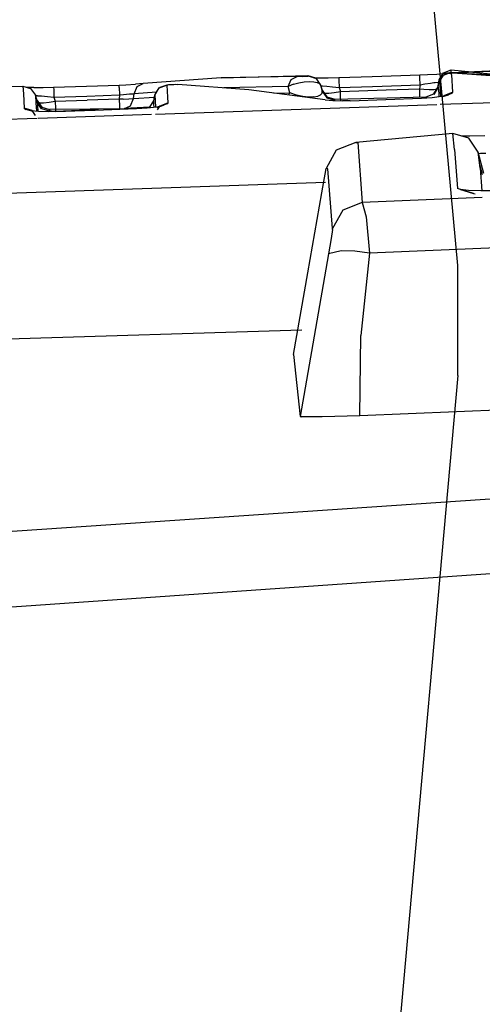
# Model space of a CAD drawing. Units: millimetres. Extents: x 977 to 8899, y -1598 to 1775.
# Drawn here: x 2320 to 2327, y 1015 to 1030 of the extents above; entities that cross this region are included whole.
import ezdxf

# ---------------------------------------------------------------- set-up
doc = ezdxf.new("R2010")
doc.units = ezdxf.units.MM
doc.layers.add('TFR-TRI', color=7, linetype='CONTINUOUS', true_color=0xffffff)

msp = doc.modelspace()

# ---------------------------------------------------------------- linework, layer by layer
at = {"layer": 'TFR-TRI', "color": 18, "linetype": 'CONTINUOUS'}
for p, q in [((2326.86351, 1026.441459), (2317.646958, 1127.451713)), ((2326.262436, 1029.465873), (2326.381577, 1029.471)), ((2326.381577, 1029.471), (2326.531357, 1029.479545)), ((2326.531357, 1029.479545), (2326.651596, 1029.489799)), ((2326.571274, 1029.386528), (2326.638169, 1029.498344)), ((2326.635605, 1029.462211), (2326.757309, 1029.508842)), ((2326.638169, 1029.498344), (2326.759995, 1029.545463)), ((2326.730454, 1029.500053), (2326.651596, 1029.489799)), ((2326.651596, 1029.489799), (2326.764389, 1029.495658)), ((2326.651596, 1029.489799), (2326.764389, 1029.494926)), ((2326.757309, 1029.508842), (2326.730454, 1029.500053)), ((2326.730454, 1029.500053), (2326.733261, 1029.500297)), ((2326.730454, 1029.500053), (2326.732651, 1029.500053)), ((2326.779282, 1029.496391), (2326.730454, 1029.500053)), ((2326.730454, 1029.500053), (2326.732651, 1029.500053)), ((2326.766953, 1029.467338), (2326.759995, 1029.545463)), ((2326.759995, 1029.545463), (2327.086533, 1029.512504)), ((2326.766953, 1029.467338), (2326.759995, 1029.545463)), ((2326.763901, 1029.501518), (2328.665512, 1029.585014)), ((2326.764145, 1029.498344), (2328.545517, 1029.417778)), ((2326.764145, 1029.498344), (2328.545517, 1029.417778)), ((2328.608506, 1029.359672), (2326.784653, 1029.495903)), ((2326.801987, 1029.496879), (2328.665512, 1029.585014)), ((2326.82164, 1029.498588), (2328.914414, 1029.608696)), ((2327.10167, 1029.511039), (2328.608506, 1029.359672)), ((2321.594223, 1029.309623), (2321.746567, 1029.318412)), ((2321.870102, 1029.328422), (2321.746567, 1029.318412)), ((2321.772812, 1029.283256), (2321.870102, 1029.328422)), ((2321.772812, 1029.283256), (2321.870102, 1029.328422)), ((2323.105088, 1029.417045), (2321.870102, 1029.328422)), ((2322.257798, 1029.309623), (2322.274399, 1029.311821)), ((2322.274399, 1029.311821), (2322.296738, 1029.313774)), ((2322.296738, 1029.313774), (2322.325424, 1029.315239)), ((2322.325424, 1029.315239), (2322.354721, 1029.316215)), ((2322.354721, 1029.316215), (2322.386704, 1029.316459)), ((2322.386704, 1029.316459), (2322.418198, 1029.315727)), ((2323.548569, 1029.230033), (2322.418198, 1029.315727)), ((2323.105088, 1029.417045), (2324.480942, 1029.456108)), ((2324.313095, 1029.441459), (2323.105088, 1029.417045)), ((2324.313095, 1029.441459), (2323.105088, 1029.417045)), ((2324.16832, 1029.280815), (2324.219467, 1029.393119)), ((2324.16832, 1029.280815), (2324.219467, 1029.393119)), ((2324.253281, 1029.31768), (2324.16832, 1029.280815)), ((2324.253281, 1029.31768), (2324.16832, 1029.280815)), ((2324.219467, 1029.393119), (2324.313095, 1029.441459)), ((2324.219467, 1029.393119), (2324.313095, 1029.441459)), ((2324.253281, 1029.31768), (2324.341538, 1029.342338)), ((2324.253281, 1029.31768), (2324.341538, 1029.342338)), ((2324.344834, 1029.441703), (2324.313095, 1029.441459)), ((2324.344834, 1029.441703), (2324.313095, 1029.441459)), ((2324.341538, 1029.342338), (2324.425156, 1029.356498)), ((2324.341538, 1029.342338), (2324.425156, 1029.356498)), ((2324.376328, 1029.442436), (2324.344834, 1029.441703)), ((2324.376328, 1029.442436), (2324.344834, 1029.441703)), ((2324.405381, 1029.443168), (2324.376328, 1029.442436)), ((2324.405381, 1029.443168), (2324.376328, 1029.442436)), ((2324.405381, 1029.443168), (2324.433335, 1029.444633)), ((2324.405381, 1029.443168), (2324.433335, 1029.444633)), ((2324.425156, 1029.356498), (2324.508652, 1029.361869)), ((2324.425156, 1029.356498), (2324.508652, 1029.361869)), ((2324.433335, 1029.444633), (2324.454941, 1029.445854)), ((2324.433335, 1029.444633), (2324.454941, 1029.445854)), ((2324.454941, 1029.445854), (2324.471665, 1029.447319)), ((2324.454941, 1029.445854), (2324.471665, 1029.447319)), ((2324.471665, 1029.447319), (2324.482407, 1029.448539)), ((2324.471665, 1029.447319), (2324.482407, 1029.448539)), ((2324.48497, 1029.44976), (2324.480942, 1029.456108)), ((2324.48497, 1029.44976), (2324.480942, 1029.456108)), ((2324.480942, 1029.456108), (2324.605454, 1029.418266)), ((2324.482407, 1029.448539), (2324.48497, 1029.44976)), ((2324.482407, 1029.448539), (2324.48497, 1029.44976)), ((2324.593979, 1029.417045), (2324.48497, 1029.44976)), ((2324.48497, 1029.44976), (2324.609726, 1029.411918)), ((2324.508652, 1029.361869), (2324.576157, 1029.358451)), ((2324.508652, 1029.361869), (2324.576157, 1029.358451)), ((2324.576157, 1029.358451), (2324.62999, 1029.346977)), ((2324.576157, 1029.358451), (2324.62999, 1029.346977)), ((2324.580185, 1029.421196), (2324.657822, 1029.418998)), ((2324.593979, 1029.417045), (2324.609726, 1029.411918)), ((2324.605454, 1029.418266), (2324.680039, 1029.311821)), ((2324.609726, 1029.411918), (2324.684311, 1029.305473)), ((2324.609726, 1029.411918), (2324.684311, 1029.305473)), ((2324.62999, 1029.346977), (2324.669174, 1029.326957)), ((2324.62999, 1029.346977), (2324.669174, 1029.326957)), ((2324.657822, 1029.418998), (2324.807114, 1029.419242)), ((2324.669174, 1029.326957), (2324.684311, 1029.305473)), ((2324.669174, 1029.326957), (2324.684311, 1029.305473)), ((2324.680039, 1029.311821), (2324.684311, 1029.305473)), ((2324.807114, 1029.419242), (2324.975449, 1029.423149)), ((2324.975449, 1029.423149), (2325.505722, 1029.440971)), ((2324.975449, 1029.423149), (2324.977158, 1029.382866)), ((2324.975449, 1029.423149), (2324.977158, 1029.382866)), ((2324.977158, 1029.382866), (2324.981186, 1029.26641)), ((2324.977158, 1029.382866), (2324.981186, 1029.26641)), ((2325.505722, 1029.440971), (2326.262436, 1029.465873)), ((2326.264023, 1029.426078), (2326.262436, 1029.465873)), ((2326.264023, 1029.426078), (2326.262436, 1029.465873)), ((2326.268174, 1029.309135), (2326.264023, 1029.426078)), ((2326.268174, 1029.309135), (2326.264023, 1029.426078)), ((2326.268174, 1029.309135), (2326.341538, 1029.32183)), ((2326.268174, 1029.309135), (2326.341538, 1029.32183)), ((2326.341538, 1029.32183), (2326.433701, 1029.336967)), ((2326.341538, 1029.32183), (2326.433701, 1029.336967)), ((2326.433701, 1029.336967), (2326.483506, 1029.344291)), ((2326.433701, 1029.336967), (2326.483506, 1029.344291)), ((2326.483506, 1029.344291), (2326.506577, 1029.347709)), ((2326.483506, 1029.344291), (2326.506577, 1029.347709)), ((2326.506577, 1029.347709), (2326.553818, 1029.352592)), ((2326.506577, 1029.347709), (2326.553818, 1029.352592)), ((2326.548325, 1029.255424), (2326.571274, 1029.386528)), ((2326.548325, 1029.255424), (2326.568344, 1029.350395)), ((2326.553818, 1029.352592), (2326.568344, 1029.350395)), ((2326.553818, 1029.352592), (2326.568344, 1029.350395)), ((2326.568344, 1029.350395), (2326.635605, 1029.462211)), ((2326.571274, 1029.386528), (2326.578354, 1029.308891)), ((2326.571274, 1029.386528), (2326.578354, 1029.308891)), ((2326.766953, 1029.467338), (2326.782456, 1029.18975)), ((2326.766953, 1029.467338), (2326.782456, 1029.18975)), ((2318.152329, 1029.234916), (2319.956772, 1029.28643)), ((2319.956772, 1029.28643), (2320.081162, 1029.248344)), ((2319.956772, 1029.28643), (2319.965317, 1029.166801)), ((2319.956772, 1029.28643), (2319.965317, 1029.166801)), ((2319.965317, 1029.166801), (2319.97789, 1028.93853)), ((2319.965317, 1029.166801), (2319.97789, 1028.93853)), ((2320.019272, 1029.267387), (2320.020859, 1029.267143)), ((2320.129135, 1029.264701), (2320.020859, 1029.267143)), ((2320.081162, 1029.248344), (2320.156357, 1029.142143)), ((2320.129135, 1029.264701), (2320.278427, 1029.265434)), ((2320.278427, 1029.265434), (2320.446274, 1029.269828)), ((2320.446274, 1029.269828), (2320.966782, 1029.287651)), ((2320.446274, 1029.269828), (2320.447861, 1029.229301)), ((2320.446274, 1029.269828), (2320.447861, 1029.229301)), ((2320.447861, 1029.229301), (2320.451889, 1029.112846)), ((2320.447861, 1029.229301), (2320.451889, 1029.112846)), ((2320.966782, 1029.287651), (2321.486924, 1029.305473)), ((2321.486924, 1029.305473), (2321.594223, 1029.309623)), ((2321.488632, 1029.264946), (2321.486924, 1029.305473)), ((2321.488632, 1029.264946), (2321.486924, 1029.305473)), ((2321.488632, 1029.264946), (2321.492905, 1029.148491)), ((2321.488632, 1029.264946), (2321.492905, 1029.148491)), ((2321.55748, 1029.155326), (2321.649277, 1029.163139)), ((2321.55748, 1029.155326), (2321.649277, 1029.163139)), ((2321.649277, 1029.163139), (2321.72313, 1029.167778)), ((2321.649277, 1029.163139), (2321.72313, 1029.167778)), ((2321.717026, 1029.091362), (2321.72313, 1029.167778)), ((2321.717026, 1029.091362), (2321.72313, 1029.167778)), ((2321.72313, 1029.167778), (2321.772812, 1029.283256)), ((2321.72313, 1029.167778), (2321.772812, 1029.283256)), ((2322.080551, 1029.193412), (2321.72313, 1029.167778)), ((2322.080551, 1029.193412), (2321.72313, 1029.167778)), ((2322.055527, 1029.146782), (2322.122299, 1029.258354)), ((2322.055527, 1029.146782), (2322.122299, 1029.258354)), ((2322.055527, 1029.146782), (2322.069321, 1029.176078)), ((2322.069321, 1029.176078), (2322.122299, 1029.258354)), ((2322.122299, 1029.258354), (2322.243882, 1029.305229)), ((2322.122299, 1029.258354), (2322.243882, 1029.305229)), ((2322.122299, 1029.258354), (2322.137802, 1029.270073)), ((2322.137802, 1029.270073), (2322.257798, 1029.309623)), ((2322.137802, 1029.270073), (2322.246811, 1029.307426)), ((2322.137802, 1029.270073), (2322.168808, 1029.281791)), ((2322.168808, 1029.281791), (2322.257798, 1029.309623)), ((2322.243882, 1029.305229), (2322.246811, 1029.307426)), ((2322.243882, 1029.305229), (2322.246811, 1029.307426)), ((2322.243882, 1029.305229), (2322.254868, 1029.115043)), ((2322.243882, 1029.305229), (2322.254868, 1029.115043)), ((2322.246811, 1029.307426), (2322.257798, 1029.309623)), ((2324.16832, 1029.280815), (2323.149765, 1029.260307)), ((2324.16832, 1029.280815), (2323.149765, 1029.260307)), ((2324.759873, 1029.071342), (2323.548569, 1029.230033)), ((2323.944077, 1029.178276), (2324.196762, 1029.180717)), ((2323.944077, 1029.178276), (2324.196762, 1029.180717)), ((2324.196762, 1029.180717), (2324.16832, 1029.280815)), ((2324.196762, 1029.180717), (2324.16832, 1029.280815)), ((2324.181504, 1029.147026), (2324.196762, 1029.180717)), ((2324.181504, 1029.147026), (2324.196762, 1029.180717)), ((2324.303208, 1029.143119), (2324.196762, 1029.180717)), ((2324.303208, 1029.143119), (2324.196762, 1029.180717)), ((2324.684311, 1029.305473), (2324.710312, 1029.22393)), ((2324.684311, 1029.305473), (2324.712265, 1029.207084)), ((2324.684311, 1029.305473), (2324.712265, 1029.207084)), ((2324.684799, 1029.148979), (2324.7108, 1029.178032)), ((2324.684799, 1029.148979), (2324.7108, 1029.178032)), ((2324.688584, 1029.29058), (2324.718247, 1029.290825)), ((2324.688584, 1029.29058), (2324.718247, 1029.290825)), ((2324.710312, 1029.22393), (2324.785019, 1029.117485)), ((2324.712265, 1029.207084), (2324.710312, 1029.22393)), ((2324.712265, 1029.207084), (2324.710312, 1029.22393)), ((2324.7108, 1029.178032), (2324.712265, 1029.207084)), ((2324.7108, 1029.178032), (2324.712265, 1029.207084)), ((2324.712265, 1029.207084), (2324.787094, 1029.100639)), ((2324.712265, 1029.207084), (2324.787094, 1029.100639)), ((2324.718247, 1029.290825), (2324.784043, 1029.28643)), ((2324.718247, 1029.290825), (2324.784043, 1029.28643)), ((2324.730454, 1029.181205), (2324.751816, 1029.177055)), ((2324.730454, 1029.181205), (2324.751816, 1029.177055)), ((2324.751816, 1029.177055), (2324.815903, 1029.178032)), ((2324.751816, 1029.177055), (2324.815903, 1029.178032)), ((2324.784043, 1029.28643), (2324.876328, 1029.277641)), ((2324.784043, 1029.28643), (2324.876328, 1029.277641)), ((2324.815903, 1029.178032), (2324.902695, 1029.187309)), ((2324.815903, 1029.178032), (2324.902695, 1029.187309)), ((2324.876328, 1029.277641), (2324.981186, 1029.26641)), ((2324.876328, 1029.277641), (2324.981186, 1029.26641)), ((2324.902695, 1029.187309), (2324.999497, 1029.203422)), ((2324.902695, 1029.187309), (2324.999497, 1029.203422)), ((2324.981186, 1029.26641), (2325.51146, 1029.284233)), ((2324.981186, 1029.26641), (2325.51146, 1029.284233)), ((2324.981186, 1029.26641), (2324.999497, 1029.203422)), ((2324.981186, 1029.26641), (2324.999497, 1029.203422)), ((2324.999497, 1029.203422), (2325.724594, 1029.227836)), ((2324.999497, 1029.203422), (2325.724594, 1029.227836)), ((2325.003647, 1029.087455), (2324.999497, 1029.203422)), ((2325.003647, 1029.087455), (2324.999497, 1029.203422)), ((2325.51146, 1029.284233), (2326.268174, 1029.309135)), ((2325.51146, 1029.284233), (2326.268174, 1029.309135)), ((2325.724594, 1029.227836), (2326.254746, 1029.245658)), ((2325.724594, 1029.227836), (2326.254746, 1029.245658)), ((2326.268174, 1029.309135), (2326.254746, 1029.245658)), ((2326.268174, 1029.309135), (2326.254746, 1029.245658)), ((2326.254746, 1029.245658), (2326.258896, 1029.129936)), ((2326.254746, 1029.245658), (2326.323471, 1029.238823)), ((2326.254746, 1029.245658), (2326.258896, 1029.129936)), ((2326.254746, 1029.245658), (2326.323471, 1029.238823)), ((2326.323471, 1029.238823), (2326.410996, 1029.23394)), ((2326.323471, 1029.238823), (2326.410996, 1029.23394)), ((2326.364243, 1029.118705), (2326.485825, 1029.165825)), ((2326.410996, 1029.23394), (2326.482529, 1029.235405)), ((2326.410996, 1029.23394), (2326.482529, 1029.235405)), ((2326.482529, 1029.235405), (2326.530381, 1029.242729)), ((2326.482529, 1029.235405), (2326.530381, 1029.242729)), ((2326.485825, 1029.165825), (2326.552841, 1029.277641)), ((2326.486801, 1029.152641), (2326.548325, 1029.255424)), ((2326.530381, 1029.242729), (2326.548325, 1029.255424)), ((2326.530381, 1029.242729), (2326.548325, 1029.255424)), ((2326.548325, 1029.255424), (2326.552841, 1029.277641)), ((2326.552841, 1029.277641), (2326.56102, 1029.164116)), ((2326.552841, 1029.277641), (2326.56102, 1029.164116)), ((2326.56102, 1029.164116), (2326.56334, 1029.121635)), ((2326.56102, 1029.164116), (2326.56334, 1029.121635)), ((2326.578354, 1029.308891), (2326.58873, 1029.124809)), ((2326.578354, 1029.308891), (2326.58873, 1029.124809)), ((2326.586777, 1029.000297), (2334.533432, 1029.273735)), ((2326.586777, 1029.000297), (2334.533432, 1029.273735)), ((2326.660874, 1029.143364), (2326.782456, 1029.18975)), ((2326.660874, 1029.143364), (2326.782456, 1029.18975)), ((2326.773789, 1029.175346), (2326.71666, 1029.150688)), ((2326.773789, 1029.175346), (2326.71666, 1029.150688)), ((2326.782456, 1029.18975), (2326.773789, 1029.175346)), ((2326.782456, 1029.18975), (2326.773789, 1029.175346)), ((2320.156357, 1029.142143), (2320.164902, 1029.023002)), ((2320.182114, 1029.061088), (2320.156357, 1029.142143)), ((2320.156357, 1029.142143), (2320.164902, 1029.023002)), ((2320.189682, 1029.135795), (2320.156845, 1029.134819)), ((2320.189682, 1029.135795), (2320.156845, 1029.134819)), ((2320.159043, 1029.104545), (2320.17894, 1029.035942)), ((2320.164902, 1029.023002), (2320.172348, 1028.889457)), ((2320.164902, 1029.023002), (2320.172348, 1028.889457)), ((2320.186875, 1029.028373), (2320.17894, 1029.035942)), ((2320.253769, 1028.929741), (2320.17894, 1029.035942)), ((2320.186875, 1029.028373), (2320.17894, 1029.035942)), ((2320.182114, 1029.061088), (2320.189194, 1028.977104)), ((2320.182114, 1029.061088), (2320.189194, 1028.977104)), ((2320.182114, 1029.061088), (2320.256943, 1028.954399)), ((2320.223252, 1029.021782), (2320.186875, 1029.028373)), ((2320.223252, 1029.021782), (2320.186875, 1029.028373)), ((2320.189682, 1029.135795), (2320.255478, 1029.131889)), ((2320.189682, 1029.135795), (2320.255478, 1029.131889)), ((2320.223252, 1029.021782), (2320.287705, 1029.022758)), ((2320.223252, 1029.021782), (2320.287705, 1029.022758)), ((2320.255478, 1029.131889), (2320.347275, 1029.123832)), ((2320.255478, 1029.131889), (2320.347275, 1029.123832)), ((2320.287705, 1029.022758), (2320.374375, 1029.032035)), ((2320.287705, 1029.022758), (2320.374375, 1029.032035)), ((2320.347275, 1029.123832), (2320.451889, 1029.112846)), ((2320.347275, 1029.123832), (2320.451889, 1029.112846)), ((2320.374375, 1029.032035), (2320.470688, 1029.048149)), ((2320.374375, 1029.032035), (2320.470688, 1029.048149)), ((2320.451889, 1029.112846), (2320.972397, 1029.130912)), ((2320.451889, 1029.112846), (2320.972397, 1029.130912)), ((2320.451889, 1029.112846), (2320.470688, 1029.048149)), ((2320.451889, 1029.112846), (2320.470688, 1029.048149)), ((2320.470688, 1029.048149), (2320.978989, 1029.065727)), ((2320.470688, 1029.048149), (2320.978989, 1029.065727)), ((2320.470688, 1029.048149), (2320.475083, 1028.93267)), ((2320.470688, 1029.048149), (2320.475083, 1028.93267)), ((2320.972397, 1029.130912), (2321.492905, 1029.148491)), ((2320.972397, 1029.130912), (2321.492905, 1029.148491)), ((2321.487412, 1029.083305), (2320.978989, 1029.065727)), ((2321.487412, 1029.083305), (2320.978989, 1029.065727)), ((2321.492905, 1029.148491), (2321.487412, 1029.083305)), ((2321.492905, 1029.148491), (2321.487412, 1029.083305)), ((2321.487412, 1029.083305), (2321.491684, 1028.967582)), ((2321.551499, 1029.082084), (2321.487412, 1029.083305)), ((2321.487412, 1029.083305), (2321.491684, 1028.967582)), ((2321.551499, 1029.082084), (2321.487412, 1029.083305)), ((2321.492905, 1029.148491), (2321.55748, 1029.155326)), ((2321.492905, 1029.148491), (2321.55748, 1029.155326)), ((2321.551499, 1029.082084), (2321.642807, 1029.084037)), ((2321.551499, 1029.082084), (2321.642807, 1029.084037)), ((2321.642807, 1029.084037), (2321.717026, 1029.091362)), ((2321.642807, 1029.084037), (2321.717026, 1029.091362)), ((2321.666855, 1028.975883), (2321.717026, 1029.091362)), ((2321.666855, 1028.975883), (2321.717026, 1029.091362)), ((2321.717026, 1029.091362), (2322.047715, 1029.111869)), ((2321.717026, 1029.091362), (2322.047715, 1029.111869)), ((2321.968735, 1028.946586), (2322.034531, 1029.04351)), ((2321.970566, 1028.94683), (2322.034775, 1029.054252)), ((2321.97081, 1028.94683), (2322.034531, 1029.04351)), ((2322.034775, 1029.054252), (2322.055527, 1029.146782)), ((2322.038315, 1028.997612), (2322.034775, 1029.054252)), ((2322.038315, 1028.997612), (2322.034775, 1029.054252)), ((2322.055527, 1029.146782), (2322.066513, 1028.958793)), ((2322.055527, 1029.146782), (2322.066513, 1028.958793)), ((2322.138291, 1028.977104), (2322.259629, 1029.023491)), ((2322.138291, 1028.977104), (2322.259629, 1029.023491)), ((2322.250595, 1029.008842), (2322.192856, 1028.984184)), ((2322.250595, 1029.008842), (2322.192856, 1028.984184)), ((2322.259629, 1029.023491), (2322.250595, 1029.008842)), ((2322.259629, 1029.023491), (2322.250595, 1029.008842)), ((2322.254868, 1029.115043), (2322.259629, 1029.023491)), ((2322.254868, 1029.115043), (2322.259629, 1029.023491)), ((2324.403672, 1029.122123), (2324.303208, 1029.143119)), ((2324.403672, 1029.122123), (2324.303208, 1029.143119)), ((2324.493149, 1029.113823), (2324.403672, 1029.122123)), ((2324.493149, 1029.113823), (2324.403672, 1029.122123)), ((2324.576767, 1029.116508), (2324.493149, 1029.113823)), ((2324.576767, 1029.116508), (2324.493149, 1029.113823)), ((2324.576767, 1029.116508), (2324.639511, 1029.128715)), ((2324.576767, 1029.116508), (2324.639511, 1029.128715)), ((2324.639511, 1029.128715), (2324.684799, 1029.148979)), ((2324.639511, 1029.128715), (2324.684799, 1029.148979)), ((2324.759873, 1029.071342), (2324.882431, 1029.058647)), ((2324.785019, 1029.117485), (2324.909409, 1029.079399)), ((2324.787094, 1029.100639), (2324.911606, 1029.062797)), ((2324.787094, 1029.100639), (2324.911606, 1029.062797)), ((2324.882431, 1029.058647), (2325.034775, 1029.053764)), ((2324.899399, 1029.057914), (2324.911606, 1029.062797)), ((2324.899399, 1029.057914), (2324.911606, 1029.062797)), ((2324.909409, 1029.079399), (2326.364243, 1029.118705)), ((2324.911606, 1029.062797), (2324.909409, 1029.079399)), ((2324.911606, 1029.062797), (2324.909409, 1029.079399)), ((2325.004624, 1029.061576), (2325.003647, 1029.087455)), ((2325.004624, 1029.061576), (2325.003647, 1029.087455)), ((2325.156357, 1029.055961), (2325.034775, 1029.053764)), ((2325.156357, 1029.055961), (2325.722397, 1029.076713)), ((2325.722397, 1029.076713), (2326.288193, 1029.097709)), ((2326.258896, 1029.129936), (2326.259507, 1029.114311)), ((2326.258896, 1029.129936), (2326.259507, 1029.114311)), ((2326.288193, 1029.097709), (2326.457993, 1029.108451)), ((2326.365464, 1029.102592), (2326.364243, 1029.118705)), ((2326.365464, 1029.102592), (2326.364243, 1029.118705)), ((2326.457993, 1029.108451), (2326.607895, 1029.12725)), ((2326.607895, 1029.12725), (2326.71666, 1029.150688)), ((2326.613388, 1029.11602), (2326.71666, 1029.150688)), ((2326.655869, 1029.133842), (2326.613388, 1029.11602)), ((2326.657456, 1029.137748), (2326.660874, 1029.143364)), ((2326.657456, 1029.137748), (2326.660874, 1029.143364)), ((2320.102646, 1028.90142), (2319.97789, 1028.93853)), ((2319.97789, 1028.93853), (2320.006333, 1028.916313)), ((2319.97789, 1028.93853), (2320.006333, 1028.916313)), ((2320.102646, 1028.90142), (2319.97789, 1028.93853)), ((2320.085923, 1028.898002), (2320.006333, 1028.916313)), ((2320.121689, 1028.886283), (2320.006333, 1028.916313)), ((2320.207138, 1028.886039), (2320.085923, 1028.898002)), ((2320.102646, 1028.90142), (2320.121689, 1028.886283)), ((2320.158188, 1028.823295), (2320.102646, 1028.90142)), ((2320.189194, 1028.977104), (2320.194443, 1028.887504)), ((2320.189194, 1028.977104), (2320.194443, 1028.887504)), ((2320.35875, 1028.881645), (2320.207138, 1028.886039)), ((2320.260727, 1028.926323), (2320.253769, 1028.929741)), ((2320.256943, 1028.954399), (2320.381455, 1028.916801)), ((2320.380112, 1028.890922), (2320.260727, 1028.926323)), ((2320.481797, 1028.883842), (2320.35875, 1028.881645)), ((2320.392075, 1028.890434), (2320.380112, 1028.890922)), ((2321.671982, 1028.928032), (2320.381455, 1028.916801)), ((2320.381455, 1028.916801), (2320.384384, 1028.882133)), ((2320.381455, 1028.916801), (2320.384384, 1028.882133)), ((2320.413559, 1028.889946), (2320.392075, 1028.890434)), ((2320.413559, 1028.889946), (2320.443344, 1028.890434)), ((2320.443344, 1028.890434), (2321.107163, 1028.90728)), ((2320.443344, 1028.890434), (2320.476792, 1028.89141)), ((2320.443344, 1028.890434), (2320.476792, 1028.89141)), ((2320.475083, 1028.93267), (2320.476792, 1028.89141)), ((2320.475083, 1028.93267), (2320.476792, 1028.89141)), ((2320.476792, 1028.89141), (2320.985092, 1028.908989)), ((2320.476792, 1028.89141), (2320.985092, 1028.908989)), ((2320.481797, 1028.883842), (2321.240341, 1028.912162)), ((2320.985092, 1028.908989), (2321.159897, 1028.914848)), ((2320.985092, 1028.908989), (2321.159897, 1028.914848)), ((2321.240341, 1028.912162), (2321.763535, 1028.931694)), ((2321.321762, 1028.920463), (2321.493393, 1028.926323)), ((2321.321762, 1028.920463), (2321.493393, 1028.926323)), ((2321.491684, 1028.967582), (2321.493393, 1028.926323)), ((2321.491684, 1028.967582), (2321.493393, 1028.926323)), ((2321.493393, 1028.926323), (2321.514878, 1028.927055)), ((2321.493393, 1028.926323), (2321.514878, 1028.927055)), ((2321.514878, 1028.927055), (2321.545273, 1028.929008)), ((2321.514878, 1028.927055), (2321.545273, 1028.929008)), ((2321.545273, 1028.929008), (2321.569931, 1028.930717)), ((2321.545273, 1028.929008), (2321.569931, 1028.930717)), ((2321.569931, 1028.930717), (2321.666855, 1028.975883)), ((2321.569931, 1028.930717), (2321.666855, 1028.975883)), ((2321.974961, 1028.955864), (2321.569931, 1028.930717)), ((2321.974961, 1028.955864), (2321.569931, 1028.930717)), ((2321.763535, 1028.931694), (2321.933457, 1028.942192)), ((2321.933457, 1028.942192), (2322.083725, 1028.960991)), ((2322.040757, 1028.955375), (2322.038315, 1028.997612)), ((2322.040757, 1028.955375), (2322.038315, 1028.997612)), ((2322.066513, 1028.844535), (2326.531845, 1028.998344)), ((2322.066513, 1028.844535), (2326.531845, 1028.998344)), ((2322.083725, 1028.960991), (2322.192856, 1028.984184)), ((2322.090073, 1028.949516), (2322.192856, 1028.984184)), ((2322.132798, 1028.967582), (2322.090073, 1028.949516)), ((2322.096909, 1028.910209), (2322.138291, 1028.977104)), ((2322.097031, 1028.910209), (2322.132798, 1028.967582)), ((2322.097763, 1028.910209), (2322.138291, 1028.977104)), ((2316.923325, 1028.667289), (2320.18248, 1028.779594)), ((2316.923325, 1028.667289), (2320.18248, 1028.779594)), ((2320.200669, 1028.780326), (2322.00206, 1028.842338)), ((2320.200669, 1028.780326), (2322.00206, 1028.842338)), ((2326.78624, 1028.538139), (2325.243637, 1028.392387)), ((2326.814804, 1028.282035), (2326.78624, 1028.538139)), ((2327.040634, 1028.460014), (2326.78624, 1028.538139)), ((2326.814804, 1028.282035), (2326.78624, 1028.538139)), ((2325.243637, 1028.392387), (2324.934922, 1028.269096)), ((2325.243637, 1028.392387), (2325.274887, 1028.390434)), ((2325.243637, 1028.392387), (2325.274887, 1028.390434)), ((2325.274887, 1028.390434), (2325.346909, 1027.441459)), ((2325.274887, 1028.390434), (2325.346909, 1027.441459)), ((2326.921128, 1028.496879), (2327.056382, 1028.498832)), ((2327.18956, 1028.239311), (2327.040634, 1028.460014)), ((2327.056382, 1028.498832), (2327.292465, 1028.505424)), ((2324.934922, 1028.269096), (2324.771591, 1027.979301)), ((2326.814804, 1028.282035), (2326.860215, 1027.663383)), ((2326.814804, 1028.282035), (2326.860215, 1027.663383)), ((2327.27623, 1027.902641), (2327.18956, 1028.239311)), ((2327.218247, 1027.983451), (2327.18956, 1028.239311)), ((2327.218247, 1027.983451), (2327.18956, 1028.239311)), ((2327.224472, 1028.218803), (2327.192612, 1028.213188)), ((2327.224472, 1028.218803), (2327.192612, 1028.213188)), ((2327.311753, 1028.217826), (2327.224472, 1028.218803)), ((2327.311753, 1028.217826), (2327.224472, 1028.218803)), ((2324.704819, 1027.592582), (2324.771591, 1027.979301)), ((2324.802841, 1027.977104), (2324.771591, 1027.979301)), ((2324.802841, 1027.977104), (2324.771591, 1027.979301)), ((2324.874619, 1027.029594), (2324.802841, 1027.977104)), ((2324.874619, 1027.029594), (2324.802841, 1027.977104)), ((2327.257309, 1027.877983), (2327.209702, 1028.059867)), ((2327.218247, 1027.983451), (2327.244492, 1027.625053)), ((2327.218247, 1027.983451), (2327.244492, 1027.625053)), ((2324.762436, 1027.75933), (2315.881455, 1027.451957)), ((2324.762436, 1027.75933), (2315.881455, 1027.451957)), ((2353.662461, 1027.786186), (2325.460312, 1026.636528)), ((2353.662461, 1027.786186), (2325.460312, 1026.636528)), ((2324.482895, 1026.323051), (2324.704819, 1027.592582)), ((2326.905258, 1027.644584), (2326.860215, 1027.663383)), ((2327.114487, 1027.585502), (2326.860215, 1027.663383)), ((2326.905258, 1027.644584), (2326.860215, 1027.663383)), ((2327.114487, 1027.585502), (2326.860215, 1027.663383)), ((2327.034043, 1027.631157), (2326.905258, 1027.644584)), ((2326.905258, 1027.644584), (2327.115586, 1027.584037)), ((2327.229233, 1027.624809), (2327.034043, 1027.631157)), ((2327.470322, 1027.626762), (2327.229233, 1027.624809)), ((2325.346909, 1027.441459), (2325.037949, 1027.318412)), ((2325.346909, 1027.441459), (2325.037949, 1027.318412)), ((2327.252304, 1027.518852), (2325.346909, 1027.441459)), ((2327.252304, 1027.518852), (2325.346909, 1027.441459)), ((2325.346909, 1027.441459), (2325.406967, 1027.214408)), ((2325.346909, 1027.441459), (2325.406967, 1027.214408)), ((2327.114487, 1027.585502), (2327.139145, 1027.577201)), ((2325.037949, 1027.318412), (2324.874619, 1027.029594)), ((2325.037949, 1027.318412), (2324.874619, 1027.029594)), ((2325.406967, 1027.214408), (2325.460312, 1026.636528)), ((2325.406967, 1027.214408), (2325.460312, 1026.636528)), ((2324.873398, 1027.013481), (2324.851303, 1026.868461)), ((2324.873398, 1027.013481), (2324.851303, 1026.868461)), ((2324.873398, 1027.013481), (2324.874619, 1027.029594)), ((2324.873398, 1027.013481), (2324.874619, 1027.029594)), ((2324.851303, 1026.868461), (2324.810166, 1026.626274)), ((2324.851303, 1026.868461), (2324.810166, 1026.626274)), ((2325.011948, 1026.676078), (2324.810166, 1026.626274)), ((2325.011948, 1026.676078), (2324.810166, 1026.626274)), ((2325.227402, 1026.666557), (2325.011948, 1026.676078)), ((2325.227402, 1026.666557), (2325.011948, 1026.676078)), ((2325.460312, 1026.636528), (2325.227402, 1026.666557)), ((2325.460312, 1026.636528), (2325.227402, 1026.666557)), ((2324.810166, 1026.626274), (2324.58519, 1025.321586)), ((2324.810166, 1026.626274), (2324.58519, 1025.321586)), ((2325.460312, 1026.636528), (2325.32518, 1025.331352)), ((2325.460312, 1026.636528), (2325.32518, 1025.331352)), ((2326.864243, 1024.694389), (2326.86351, 1026.441459)), ((2324.255722, 1025.027885), (2324.482895, 1026.323051)), ((2324.389633, 1025.414116), (2319.091416, 1025.250785)), ((2324.58519, 1025.321586), (2324.362778, 1024.044731)), ((2324.58519, 1025.321586), (2324.362778, 1024.044731)), ((2325.306382, 1024.055473), (2325.32518, 1025.331352)), ((2325.306382, 1024.055473), (2325.32518, 1025.331352)), ((2354.025376, 1025.226127), (2325.306382, 1024.055473)), ((2324.255722, 1025.027885), (2324.362778, 1024.044731)), ((2326.864243, 1024.694389), (2317.804306, 923.669731)), ((2324.362778, 1024.044731), (2324.376328, 1024.040825)), ((2324.712754, 1024.037651), (2324.376328, 1024.040825)), ((2325.306382, 1024.055473), (2324.712754, 1024.037651)), ((2345.465561, 1023.94976), (2149.018662, 1010.717094)), ((2345.465561, 1023.94976), (2149.018662, 1010.717094)), ((2345.398423, 1022.795951), (2149.018662, 1009.174858)), ((2345.398423, 1022.795951), (2149.018662, 1009.174858))]:
    msp.add_line(p, q, dxfattribs=at)

doc.saveas('drawing.dxf')
